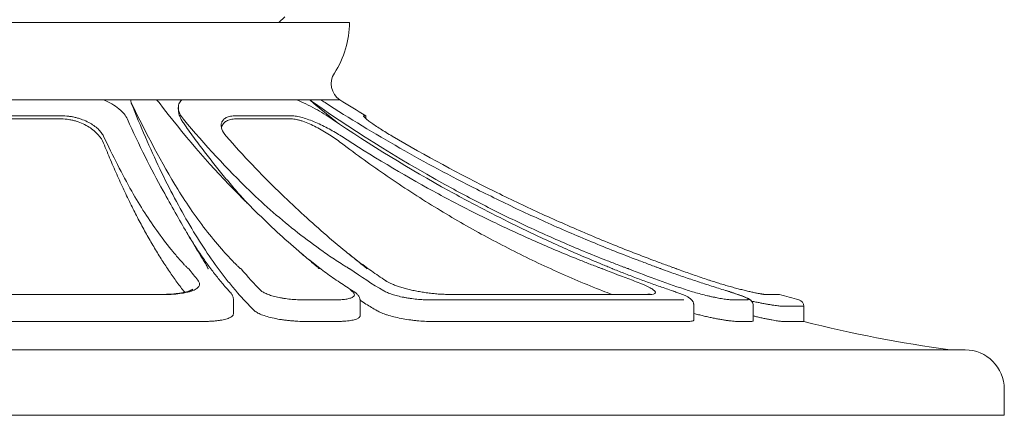
# Model space of a CAD drawing. Units: millimetres. Extents: x 53 to 353, y 66 to 750.
# Drawn here: x 202 to 353, y 419 to 479 of the extents above; entities that cross this region are included whole.
import ezdxf

# ---------------------------------------------------------------- set-up
doc = ezdxf.new("R2010")
doc.units = ezdxf.units.MM

msp = doc.modelspace()

# ---------------------------------------------------------------- linework, layer by layer
at = {"color": 7, "linetype": 'Continuous', "lineweight": 15}
for p, q in [((152.77, 478.73), (202.77, 478.73)), ((202.77, 478.73), (252.77, 478.73)), ((241.95, 478.73), (242.9, 479.56)), ((215.19, 466.9), (190.36, 466.9)), ((215.19, 466.9), (219.36, 466.9)), ((223.28, 466.9), (219.36, 466.9)), ((219.36, 466.84), (219.36, 466.83)), ((223.28, 466.9), (227.15, 466.9)), ((244.71, 466.9), (227.15, 466.9)), ((244.71, 466.9), (246.73, 466.9)), ((248.36, 466.9), (246.73, 466.9)), ((248.36, 466.9), (249.66, 466.9)), ((251.28, 466.9), (249.66, 466.9)), ((226.62, 465.74), (226.62, 465.5)), ((196.8, 464.47), (208.74, 464.47)), ((208.74, 463.99), (196.8, 463.99)), ((235.43, 464.47), (243.87, 464.47)), ((243.87, 463.99), (235.43, 463.99)), ((254.93, 464.47), (255.27, 464.47)), ((255.27, 464.04), (255.27, 464.47)), ((224.09, 437.2), (181.45, 437.2)), ((235.03, 434.25), (235.03, 436.4)), ((245.82, 436.35), (250.51, 436.35)), ((254.4, 433.97), (254.4, 436.17)), ((264.96, 436.35), (303.82, 436.35)), ((298.04, 437.2), (267.89, 437.2)), ((311.39, 436.35), (313.33, 436.35)), ((318.16, 437.2), (316.18, 437.2)), ((305.34, 433.28), (305.34, 435.58)), ((314.44, 433.16), (314.44, 435.47)), ((322.16, 435.39), (318.92, 435.39)), ((322.16, 433.06), (322.16, 435.39)), ((175.12, 433.06), (230.42, 433.06)), ((246.09, 433.06), (250.81, 433.06)), ((265.35, 433.06), (304.45, 433.06)), ((312.07, 433.06), (314.03, 433.06)), ((318.92, 433.06), (322.16, 433.06)), ((58.77, 428.73), (202.77, 428.73)), ((202.77, 428.73), (346.77, 428.73)), ((352.77, 418.73), (352.77, 422.73)), ((52.77, 418.73), (202.77, 418.73)), ((202.77, 418.73), (352.77, 418.73))]:
    msp.add_line(p, q, dxfattribs=at)
for centre, radius, start, end in [((238.11, 478.89), 14.67, 327.373, 359.3734), ((252.98, 469.37), 3, 147.373, 235.3916), ((391.22, 692.51), 265.49, 238.1895, 239.1976), ((318.16, 436.2), 1, 74.4319, 90), ((371.47, 627.53), 197.62, 254.4319, 255.3284), ((321.16, 435.39), 1, 0, 75.3284), ((371.47, 627.53), 200.62, 255.7727, 262.2716), ((346.77, 422.73), 6, 0, 90)]:
    msp.add_arc(centre, radius, start, end, dxfattribs=at)
for points, knots in [([(215.19, 466.9), (215.66, 466.72), (216.09, 466.51), (216.87, 466.05), (217.23, 465.81), (217.69, 465.42), (217.83, 465.29), (218.1, 465.03), (218.22, 464.89), (218.55, 464.49), (218.72, 464.22), (218.84, 463.95)], [0, 0, 0, 0, 0.25, 0.25, 0.5, 0.5, 0.625, 0.625, 0.75, 0.75, 1, 1, 1, 1]), ([(219.36, 466.83), (219.36, 466.77), (219.36, 466.63), (219.41, 466.49), (219.44, 466.4)], [0, 0, 0, 0, 0.422682, 1, 1, 1, 1]), ([(219.44, 466.4), (220.86, 462.83), (223.76, 456.15), (226.81, 450.4), (229.94, 445.11), (231.54, 442.7), (233.59, 439.98), (234, 439.46), (234.83, 438.43), (235.24, 437.94), (236.49, 436.5), (237.33, 435.6), (238.18, 434.77)], [0, 0, 0, 0, 0.25, 0.5, 0.5, 0.75, 0.75, 0.8125, 0.8125, 0.875, 0.875, 1, 1, 1, 1]), ([(227.4, 463.95), (227.18, 464.22), (227, 464.49), (226.81, 464.89), (226.75, 465.02), (226.67, 465.29), (226.65, 465.42), (226.61, 465.81), (226.63, 466.05), (226.76, 466.39), (226.81, 466.5), (226.96, 466.71), (227.05, 466.81), (227.15, 466.9)], [0, 0, 0, 0, 0.25, 0.25, 0.375, 0.375, 0.5, 0.5, 0.75, 0.75, 0.875, 0.875, 1, 1, 1, 1]), ([(244.71, 466.9), (245.17, 466.72), (245.63, 466.51), (246.57, 466.06), (247.05, 465.81), (247.97, 465.3), (248.43, 465.03), (249.31, 464.49), (249.73, 464.22), (250.13, 463.95)], [0, 0, 0, 0, 0.25, 0.25, 0.5, 0.5, 0.75, 0.75, 1, 1, 1, 1]), ([(247.27, 466.4), (248.35, 465.5), (249.58, 464.47), (250.84, 463.49), (251, 463.37)], [0, 0, 0, 0, 0.874877, 1, 1, 1, 1]), ([(226.63, 465.5), (226.63, 465.48), (226.62, 465.34), (226.65, 465.09), (226.72, 464.75), (226.85, 464.35), (227.06, 463.89), (227.29, 463.54), (227.4, 463.37)], [0, 0, 0, 0, 0.037205, 0.196513, 0.359139, 0.521768, 0.759683, 1, 1, 1, 1]), ([(208.74, 464.47), (209.12, 464.47), (209.5, 464.45), (210.07, 464.38), (210.26, 464.35), (210.63, 464.28), (210.81, 464.24), (211.16, 464.15), (211.34, 464.1), (211.68, 463.99), (211.85, 463.93), (212.34, 463.75), (212.65, 463.61), (213.22, 463.31), (213.48, 463.15), (213.96, 462.81), (214.17, 462.64), (214.56, 462.28), (214.72, 462.09), (215, 461.72), (215.12, 461.54), (215.2, 461.35)], [0, 0, 0, 0, 0.125, 0.125, 0.1875, 0.1875, 0.25, 0.25, 0.3125, 0.3125, 0.375, 0.375, 0.5, 0.5, 0.625, 0.625, 0.75, 0.75, 0.875, 0.875, 1, 1, 1, 1]), ([(215.2, 460.3), (215.03, 460.74), (214.76, 461.16), (214.2, 461.78), (213.99, 461.99), (213.52, 462.38), (213.27, 462.57), (212.71, 462.93), (212.4, 463.1), (211.75, 463.4), (211.41, 463.53), (210.86, 463.69), (210.68, 463.74), (210.3, 463.83), (210.11, 463.87), (209.53, 463.96), (209.13, 463.99), (208.74, 463.99)], [0, 0, 0, 0, 0.25, 0.25, 0.375, 0.375, 0.5, 0.5, 0.625, 0.625, 0.75, 0.75, 0.8125, 0.8125, 0.875, 0.875, 1, 1, 1, 1]), ([(227.4, 463.37), (227.93, 462.62), (228.99, 461.13), (230.61, 458.98), (232.24, 456.88), (233.9, 454.86), (235.53, 452.93), (236.62, 451.72), (237.15, 451.14)], [0, 0, 0, 0, 0.16859, 0.337228, 0.505882, 0.674519, 0.843109, 1, 1, 1, 1]), ([(233.95, 461.35), (233.62, 461.73), (233.39, 462.1), (233.24, 462.54), (233.21, 462.63), (233.18, 462.81), (233.17, 462.89), (233.16, 463.15), (233.19, 463.3), (233.3, 463.6), (233.38, 463.74), (233.62, 463.99), (233.77, 464.1), (234.14, 464.28), (234.36, 464.35), (234.86, 464.45), (235.13, 464.47), (235.43, 464.47)], [0, 0, 0, 0, 0.25, 0.25, 0.3125, 0.3125, 0.375, 0.375, 0.5, 0.5, 0.625, 0.625, 0.75, 0.75, 0.875, 0.875, 1, 1, 1, 1]), ([(235.43, 463.99), (235.29, 463.98), (234.99, 463.98), (234.6, 463.91), (234.26, 463.8), (233.96, 463.66), (233.71, 463.49), (233.5, 463.28), (233.34, 463.04), (233.25, 462.83), (233.22, 462.7), (233.22, 462.66)], [0, 0, 0, 0, 0.117165, 0.234774, 0.351991, 0.468628, 0.585621, 0.702344, 0.828869, 0.955706, 1, 1, 1, 1]), ([(243.87, 464.47), (244.11, 464.47), (244.38, 464.45), (244.95, 464.35), (245.26, 464.28), (245.9, 464.1), (246.23, 464), (246.92, 463.75), (247.26, 463.61), (247.95, 463.31), (248.3, 463.15), (248.99, 462.81), (249.32, 462.64), (249.98, 462.28), (250.31, 462.1), (250.94, 461.73), (251.24, 461.54), (251.53, 461.35)], [0, 0, 0, 0, 0.125, 0.125, 0.25, 0.25, 0.375, 0.375, 0.5, 0.5, 0.625, 0.625, 0.75, 0.75, 0.875, 0.875, 1, 1, 1, 1]), ([(251.53, 460.3), (250.96, 460.74), (250.35, 461.16), (249.38, 461.78), (249.04, 461.99), (248.36, 462.38), (248.02, 462.57), (247.34, 462.93), (246.98, 463.1), (246.3, 463.4), (245.96, 463.53), (245.47, 463.69), (245.31, 463.74), (244.99, 463.83), (244.84, 463.87), (244.4, 463.96), (244.12, 463.99), (243.87, 463.99)], [0, 0, 0, 0, 0.25, 0.25, 0.375, 0.375, 0.5, 0.5, 0.625, 0.625, 0.75, 0.75, 0.8125, 0.8125, 0.875, 0.875, 1, 1, 1, 1]), ([(259.29, 461.35), (258.66, 461.73), (258.06, 462.09), (257.22, 462.64), (256.95, 462.81), (256.46, 463.14), (256.24, 463.3), (255.83, 463.6), (255.64, 463.74), (255.33, 463.99), (255.2, 464.1), (255.05, 464.24), (255.01, 464.28), (254.95, 464.35), (254.92, 464.38), (254.88, 464.45), (254.89, 464.47), (254.93, 464.47)], [0, 0, 0, 0, 0.25, 0.25, 0.375, 0.375, 0.5, 0.5, 0.625, 0.625, 0.75, 0.75, 0.8125, 0.8125, 0.875, 0.875, 1, 1, 1, 1]), ([(227.6, 437.51), (227.54, 437.59), (227.09, 438.14), (226.26, 439.26), (225.12, 440.9), (223.98, 442.63), (222.86, 444.47), (221.75, 446.4), (220.65, 448.42), (219.55, 450.57), (218.45, 452.83), (217.35, 455.22), (216.27, 457.7), (215.56, 459.43), (215.2, 460.3)], [0, 0, 0, 0, 0.013576, 0.102145, 0.190713, 0.279259, 0.367804, 0.456372, 0.54494, 0.633485, 0.725101, 0.816743, 0.908384, 1, 1, 1, 1]), ([(292.84, 437.2), (292.36, 437.38), (290.62, 438.03), (287.64, 439.26), (283.9, 440.9), (280.2, 442.63), (276.53, 444.47), (272.89, 446.4), (269.3, 448.42), (265.71, 450.57), (262.12, 452.83), (258.53, 455.22), (255, 457.7), (252.69, 459.43), (251.53, 460.3)], [0, 0, 0, 0, 0.0324547, 0.1193281, 0.2062015, 0.2930522, 0.3799027, 0.4667759, 0.5536491, 0.6404997, 0.7303622, 0.8202498, 0.9101375, 1, 1, 1, 1]), ([(219.51, 452.95), (220.14, 451.82), (220.8, 450.72), (222.17, 448.6), (222.87, 447.58), (224.31, 445.6), (225.05, 444.64), (226.17, 443.27), (226.55, 442.82), (227.14, 442.16), (227.34, 441.94), (227.64, 441.62), (227.74, 441.51), (227.91, 441.35), (227.96, 441.3), (228.05, 441.22), (228.08, 441.2), (228.13, 441.16), (228.14, 441.14), (228.17, 441.12), (228.18, 441.12), (228.2, 441.11), (228.21, 441.1), (228.23, 441.09)], [0, 0, 0, 0, 0.25, 0.25, 0.5, 0.5, 0.75, 0.75, 0.875, 0.875, 0.9375, 0.9375, 0.96875, 0.96875, 0.984375, 0.984375, 0.992187, 0.992187, 0.996094, 0.996094, 0.998047, 0.998047, 1, 1, 1, 1]), ([(231.16, 441.09), (231.17, 441.1), (231.17, 441.11), (231.17, 441.12), (231.17, 441.13), (231.17, 441.14), (231.16, 441.16), (231.15, 441.2), (231.14, 441.22), (231.1, 441.3), (231.08, 441.36), (230.99, 441.52), (230.93, 441.62), (230.74, 441.95), (230.6, 442.17), (230.2, 442.83), (229.92, 443.28), (229.07, 444.66), (228.5, 445.62), (227.34, 447.61), (226.75, 448.64), (225.55, 450.77), (224.94, 451.88), (224.3, 453.01)], [0, 0, 0, 0, 0.001953, 0.001953, 0.003906, 0.003906, 0.007813, 0.007813, 0.015625, 0.015625, 0.03125, 0.03125, 0.0625, 0.0625, 0.125, 0.125, 0.25, 0.25, 0.5, 0.5, 0.75, 0.75, 1, 1, 1, 1]), ([(226.54, 453.25), (227.25, 452.09), (227.99, 450.96), (229.51, 448.78), (230.29, 447.73), (231.89, 445.71), (232.7, 444.73), (233.95, 443.32), (234.37, 442.86), (235.02, 442.19), (235.23, 441.96), (235.57, 441.63), (235.68, 441.52), (235.86, 441.36), (235.92, 441.31), (236.01, 441.23), (236.05, 441.2), (236.1, 441.16), (236.12, 441.15), (236.15, 441.13), (236.16, 441.12), (236.18, 441.11), (236.19, 441.1), (236.21, 441.09)], [0, 0, 0, 0, 0.25, 0.25, 0.5, 0.5, 0.75, 0.75, 0.875, 0.875, 0.9375, 0.9375, 0.96875, 0.96875, 0.984375, 0.984375, 0.992188, 0.992188, 0.996094, 0.996094, 0.998047, 0.998047, 1, 1, 1, 1]), ([(248.13, 441.09), (248.14, 441.1), (248.14, 441.11), (248.13, 441.12), (248.12, 441.13), (248.11, 441.15), (248.1, 441.16), (248.06, 441.2), (248.03, 441.23), (247.94, 441.31), (247.88, 441.36), (247.69, 441.53), (247.56, 441.63), (247.17, 441.97), (246.91, 442.19), (246.1, 442.86), (245.56, 443.32), (243.93, 444.73), (242.83, 445.71), (240.63, 447.73), (239.53, 448.79), (237.31, 450.96), (236.2, 452.09), (235.06, 453.25)], [0, 0, 0, 0, 0.001953, 0.001953, 0.003906, 0.003906, 0.007813, 0.007813, 0.015625, 0.015625, 0.03125, 0.03125, 0.0625, 0.0625, 0.125, 0.125, 0.25, 0.25, 0.5, 0.5, 0.75, 0.75, 1, 1, 1, 1]), ([(237.52, 453.01), (238.69, 451.88), (239.9, 450.77), (242.36, 448.64), (243.61, 447.61), (246.15, 445.62), (247.44, 444.66), (249.4, 443.28), (250.05, 442.83), (251.05, 442.17), (251.39, 441.95), (251.9, 441.62), (252.07, 441.52), (252.34, 441.36), (252.43, 441.3), (252.57, 441.22), (252.61, 441.2), (252.69, 441.16), (252.71, 441.14), (252.75, 441.13), (252.77, 441.12), (252.79, 441.11), (252.81, 441.1), (252.83, 441.09)], [0, 0, 0, 0, 0.25, 0.25, 0.5, 0.5, 0.75, 0.75, 0.875, 0.875, 0.9375, 0.9375, 0.96875, 0.96875, 0.984375, 0.984375, 0.992187, 0.992187, 0.996094, 0.996094, 0.998047, 0.998047, 1, 1, 1, 1]), ([(255.46, 441.09), (255.46, 441.1), (255.46, 441.11), (255.45, 441.12), (255.44, 441.12), (255.43, 441.14), (255.41, 441.16), (255.37, 441.2), (255.34, 441.22), (255.25, 441.3), (255.19, 441.35), (254.99, 441.51), (254.86, 441.62), (254.45, 441.94), (254.18, 442.16), (253.34, 442.82), (252.78, 443.27), (251.09, 444.64), (249.95, 445.6), (247.68, 447.58), (246.54, 448.6), (244.24, 450.72), (243.09, 451.82), (241.91, 452.95)], [0, 0, 0, 0, 0.001953, 0.001953, 0.003906, 0.003906, 0.007812, 0.007812, 0.015625, 0.015625, 0.03125, 0.03125, 0.0625, 0.0625, 0.125, 0.125, 0.25, 0.25, 0.5, 0.5, 0.75, 0.75, 1, 1, 1, 1]), ([(265.58, 452.95), (267.65, 451.82), (269.74, 450.72), (273.97, 448.6), (276.11, 447.58), (280.41, 445.6), (282.59, 444.64), (285.88, 443.27), (286.98, 442.82), (288.64, 442.16), (289.19, 441.94), (290.03, 441.62), (290.31, 441.51), (290.74, 441.35), (290.88, 441.3), (291.09, 441.22), (291.16, 441.2), (291.27, 441.16), (291.31, 441.14), (291.37, 441.12), (291.39, 441.12), (291.42, 441.11), (291.44, 441.1), (291.46, 441.09)], [0, 0, 0, 0, 0.25, 0.25, 0.5, 0.5, 0.75, 0.75, 0.875, 0.875, 0.9375, 0.9375, 0.96875, 0.96875, 0.984375, 0.984375, 0.992188, 0.992188, 0.996094, 0.996094, 0.998047, 0.998047, 1, 1, 1, 1]), ([(292.97, 441.09), (292.97, 441.1), (292.95, 441.11), (292.93, 441.12), (292.91, 441.13), (292.87, 441.14), (292.84, 441.16), (292.75, 441.2), (292.68, 441.22), (292.5, 441.3), (292.37, 441.36), (291.98, 441.52), (291.72, 441.62), (290.94, 441.95), (290.41, 442.17), (288.84, 442.83), (287.78, 443.28), (284.63, 444.66), (282.53, 445.62), (278.35, 447.61), (276.27, 448.64), (272.12, 450.77), (270.04, 451.88), (267.97, 453.01)], [0, 0, 0, 0, 0.001953, 0.001953, 0.003906, 0.003906, 0.007812, 0.007812, 0.015625, 0.015625, 0.03125, 0.03125, 0.0625, 0.0625, 0.125, 0.125, 0.25, 0.25, 0.5, 0.5, 0.75, 0.75, 1, 1, 1, 1]), ([(268.68, 453.25), (270.81, 452.09), (272.98, 450.96), (277.35, 448.78), (279.56, 447.73), (284.01, 445.71), (286.26, 444.73), (289.65, 443.32), (290.79, 442.86), (292.51, 442.19), (293.08, 441.96), (293.95, 441.63), (294.24, 441.52), (294.67, 441.36), (294.82, 441.31), (295.04, 441.23), (295.12, 441.2), (295.23, 441.16), (295.27, 441.15), (295.32, 441.13), (295.34, 441.12), (295.38, 441.11), (295.4, 441.1), (295.42, 441.09)], [0, 0, 0, 0, 0.25, 0.25, 0.5, 0.5, 0.75, 0.75, 0.875, 0.875, 0.9375, 0.9375, 0.96875, 0.96875, 0.984375, 0.984375, 0.992188, 0.992188, 0.996094, 0.996094, 0.998047, 0.998047, 1, 1, 1, 1]), ([(300.36, 441.09), (300.35, 441.1), (300.34, 441.11), (300.3, 441.12), (300.29, 441.13), (300.23, 441.15), (300.2, 441.16), (300.09, 441.2), (300.02, 441.23), (299.8, 441.31), (299.65, 441.36), (299.21, 441.53), (298.92, 441.63), (298.03, 441.97), (297.43, 442.19), (295.65, 442.86), (294.46, 443.32), (290.9, 444.73), (288.54, 445.71), (283.84, 447.73), (281.5, 448.79), (276.84, 450.96), (274.52, 452.09), (272.21, 453.25)], [0, 0, 0, 0, 0.001953, 0.001953, 0.003906, 0.003906, 0.007813, 0.007813, 0.015625, 0.015625, 0.03125, 0.03125, 0.0625, 0.0625, 0.125, 0.125, 0.25, 0.25, 0.5, 0.5, 0.75, 0.75, 1, 1, 1, 1]), ([(302.74, 441.09), (302.73, 441.1), (302.71, 441.11), (302.68, 441.12), (302.66, 441.12), (302.61, 441.14), (302.58, 441.16), (302.47, 441.2), (302.4, 441.22), (302.18, 441.3), (302.04, 441.35), (301.6, 441.51), (301.3, 441.62), (300.42, 441.94), (299.84, 442.16), (298.07, 442.82), (296.89, 443.27), (293.37, 444.64), (291.03, 445.6), (286.38, 447.58), (284.06, 448.6), (279.45, 450.72), (277.15, 451.82), (274.86, 452.95)], [0, 0, 0, 0, 0.001953, 0.001953, 0.003906, 0.003906, 0.007812, 0.007812, 0.015625, 0.015625, 0.03125, 0.03125, 0.0625, 0.0625, 0.125, 0.125, 0.25, 0.25, 0.5, 0.5, 0.75, 0.75, 1, 1, 1, 1]), ([(234.59, 437.46), (234.4, 437.67), (234.02, 438.09), (233.45, 438.76), (232.87, 439.45), (232.3, 440.17), (231.73, 440.91), (231.16, 441.67), (230.6, 442.46), (230.04, 443.28), (229.48, 444.11), (228.93, 444.98), (228.39, 445.83), (228.04, 446.41), (227.88, 446.69)], [0, 0, 0, 0, 0.083101, 0.167912, 0.252511, 0.336923, 0.421169, 0.505272, 0.589252, 0.67313, 0.756926, 0.840659, 0.924348, 1, 1, 1, 1]), ([(253.34, 437.69), (253.34, 437.69), (252.99, 437.9), (252.3, 438.35), (251.27, 439.03), (250.24, 439.73), (249.23, 440.46), (248.21, 441.22), (247.2, 442), (246.24, 442.76), (245.62, 443.28), (245.33, 443.53)], [0, 0, 0, 0, 0.000508, 0.128172, 0.255736, 0.382987, 0.509954, 0.636664, 0.763145, 0.889426, 1, 1, 1, 1]), ([(258.39, 439.24), (258.35, 439.27), (257.95, 439.52), (257.19, 440.03), (256.12, 440.77), (255.05, 441.54), (253.99, 442.33), (253.16, 442.97), (252.69, 443.34), (252.57, 443.44)], [0, 0, 0, 0, 0.020009, 0.204092, 0.388021, 0.571526, 0.754645, 0.937418, 1, 1, 1, 1]), ([(228.23, 441.09), (228.23, 441.09), (228.24, 441.09), (228.24, 441.09), (228.24, 441.09), (228.24, 441.09), (228.24, 441.09)], [0, 0, 0, 0, 0.00000930532, 0.00000930532, 0.00000930532, 0.00001564065, 0.00001564065, 0.00001564065, 0.00001564065]), ([(231.16, 441.09), (231.16, 441.09), (231.15, 441.09), (231.15, 441.09), (231.15, 441.09), (231.15, 441.09), (231.15, 441.09)], [0, 0, 0, 0, 0.0000092221, 0.0000092221, 0.0000092221, 0.00001555697, 0.00001555697, 0.00001555697, 0.00001555697]), ([(236.21, 441.09), (236.21, 441.09), (236.21, 441.09), (236.22, 441.09), (236.22, 441.09), (236.22, 441.09), (236.22, 441.09)], [0, 0, 0, 0, 0.00000891604, 0.00000891604, 0.00000891604, 0.00001525234, 0.00001525234, 0.00001525234, 0.00001525234]), ([(248.13, 441.09), (248.13, 441.09), (248.13, 441.09), (248.13, 441.09), (248.13, 441.09), (248.13, 441.09), (248.13, 441.09)], [0, 0, 0, 0, 0.00000891604, 0.00000891604, 0.00000891604, 0.00001525234, 0.00001525234, 0.00001525234, 0.00001525234]), ([(252.83, 441.09), (252.83, 441.09), (252.83, 441.09), (252.84, 441.09), (252.84, 441.09), (252.84, 441.09), (252.84, 441.09)], [0, 0, 0, 0, 0.0000092221, 0.0000092221, 0.0000092221, 0.00001555697, 0.00001555697, 0.00001555697, 0.00001555697]), ([(255.46, 441.09), (255.46, 441.09), (255.46, 441.09), (255.45, 441.09), (255.45, 441.09), (255.45, 441.09), (255.45, 441.09)], [0, 0, 0, 0, 0.00000930532, 0.00000930532, 0.00000930532, 0.00001564065, 0.00001564065, 0.00001564065, 0.00001564065]), ([(291.46, 441.09), (291.47, 441.09), (291.47, 441.09), (291.47, 441.09), (291.47, 441.09), (291.48, 441.09), (291.48, 441.09)], [0, 0, 0, 0, 0.00000930532, 0.00000930532, 0.00000930532, 0.00001564065, 0.00001564065, 0.00001564065, 0.00001564065]), ([(302.12, 437.73), (301.48, 437.95), (300.19, 438.39), (298.26, 439.07), (296.35, 439.78), (294.47, 440.5), (293.24, 441), (292.64, 441.24)], [0, 0, 0, 0, 0.202263, 0.404786, 0.606858, 0.808521, 1, 1, 1, 1]), ([(292.97, 441.09), (292.97, 441.09), (292.97, 441.09), (292.98, 441.09), (292.98, 441.09), (292.98, 441.09), (292.98, 441.09)], [0, 0, 0, 0, 0.0000092221, 0.0000092221, 0.0000092221, 0.00001555697, 0.00001555697, 0.00001555697, 0.00001555697]), ([(295.42, 441.09), (295.43, 441.09), (295.43, 441.09), (295.43, 441.09), (295.43, 441.09), (295.44, 441.09), (295.44, 441.09)], [0, 0, 0, 0, 0.00000891604, 0.00000891604, 0.00000891604, 0.00001525234, 0.00001525234, 0.00001525234, 0.00001525234]), ([(310.19, 437.8), (310.19, 437.8), (309.48, 438.01), (308.06, 438.46), (305.94, 439.15), (303.83, 439.86), (301.93, 440.52), (300.73, 440.96), (300.23, 441.15)], [0, 0, 0, 0, 0.000404, 0.212974, 0.42517, 0.636916, 0.848255, 1, 1, 1, 1]), ([(300.36, 441.09), (300.36, 441.09), (300.36, 441.09), (300.37, 441.09), (300.37, 441.09), (300.37, 441.09), (300.37, 441.09)], [0, 0, 0, 0, 0.00000891604, 0.00000891604, 0.00000891604, 0.00001525234, 0.00001525234, 0.00001525234, 0.00001525234]), ([(301.95, 441.09), (301.95, 441.09), (301.95, 441.09), (301.96, 441.09), (301.96, 441.09), (301.96, 441.09), (301.96, 441.09)], [0, 0, 0, 0, 0.0000092221, 0.0000092221, 0.0000092221, 0.00001555697, 0.00001555697, 0.00001555697, 0.00001555697]), ([(307.75, 439.35), (307.67, 439.38), (306.88, 439.64), (305.39, 440.15), (303.7, 440.74), (302.72, 441.11), (302.44, 441.21)], [0, 0, 0, 0, 0.042967, 0.4423097, 0.8409632, 1, 1, 1, 1]), ([(302.74, 441.09), (302.74, 441.09), (302.74, 441.09), (302.75, 441.09), (302.75, 441.09), (302.75, 441.09), (302.75, 441.09)], [0, 0, 0, 0, 0.00000930532, 0.00000930532, 0.00000930532, 0.00001564065, 0.00001564065, 0.00001564065, 0.00001564065]), ([(229.62, 439.35), (229.75, 439.2), (229.83, 439.05), (229.87, 438.84), (229.88, 438.77), (229.86, 438.63), (229.84, 438.56), (229.74, 438.36), (229.63, 438.23), (229.38, 438.05), (229.29, 437.99), (229.08, 437.88), (228.85, 437.78), (228.58, 437.69), (228.28, 437.6), (228.13, 437.56), (227.62, 437.44), (227.25, 437.37), (226.45, 437.27), (226.01, 437.23), (225.1, 437.17), (224.63, 437.16), (224.14, 437.16)], [0, 0, 0, 0, 0.125, 0.125, 0.1875, 0.1875, 0.25, 0.25, 0.375, 0.375, 0.4375, 0.4375, 0.5, 0.5625, 0.5625, 0.625, 0.625, 0.75, 0.75, 0.875, 0.875, 1, 1, 1, 1]), ([(267.88, 437.2), (267.78, 437.2), (267.57, 437.2), (267.24, 437.21), (266.87, 437.22), (266.5, 437.24), (266.11, 437.27), (265.72, 437.31), (265.32, 437.35), (264.91, 437.4), (264.5, 437.45), (264.09, 437.51), (263.67, 437.58), (263.26, 437.65), (262.85, 437.73), (262.45, 437.81), (262.06, 437.9), (261.67, 437.99), (261.3, 438.09), (260.94, 438.19), (260.58, 438.3), (260.24, 438.4), (259.92, 438.52), (259.62, 438.63), (259.35, 438.74), (259.09, 438.86), (258.86, 438.97), (258.66, 439.08), (258.5, 439.17), (258.42, 439.22), (258.39, 439.24)], [0, 0, 0, 0, 0.032061, 0.067833, 0.103798, 0.139911, 0.176104, 0.212179, 0.248296, 0.284648, 0.321212, 0.357958, 0.394842, 0.431813, 0.46881, 0.505757, 0.542568, 0.579116, 0.616053, 0.653301, 0.690749, 0.728262, 0.765629, 0.802677, 0.83922, 0.875088, 0.91075, 0.946788, 0.982425, 1, 1, 1, 1]), ([(295.97, 439.35), (296.39, 439.2), (296.77, 439.05), (297.3, 438.84), (297.47, 438.77), (297.79, 438.63), (297.94, 438.56), (298.37, 438.36), (298.62, 438.23), (298.92, 438.05), (299.02, 437.99), (299.18, 437.88), (299.31, 437.78), (299.4, 437.69), (299.46, 437.6), (299.48, 437.56), (299.5, 437.44), (299.46, 437.37), (299.29, 437.27), (299.15, 437.23), (298.77, 437.17), (298.54, 437.16), (298.26, 437.16)], [0, 0, 0, 0, 0.125, 0.125, 0.1875, 0.1875, 0.25, 0.25, 0.375, 0.375, 0.4375, 0.4375, 0.5, 0.5625, 0.5625, 0.625, 0.625, 0.75, 0.75, 0.875, 0.875, 1, 1, 1, 1]), ([(316.18, 437.2), (316.18, 437.2), (316.17, 437.2), (316.14, 437.2), (316.09, 437.2), (316.01, 437.21), (315.9, 437.23), (315.76, 437.25), (315.59, 437.28), (315.39, 437.31), (315.17, 437.35), (314.93, 437.4), (314.66, 437.46), (314.38, 437.52), (314.07, 437.59), (313.74, 437.66), (313.4, 437.74), (313.04, 437.83), (312.68, 437.92), (312.3, 438.01), (311.91, 438.12), (311.5, 438.22), (311.09, 438.34), (310.67, 438.45), (310.25, 438.58), (309.82, 438.7), (309.4, 438.83), (308.98, 438.96), (308.56, 439.09), (308.15, 439.22), (307.88, 439.31), (307.75, 439.35)], [0, 0, 0, 0, 0.015765, 0.0375878, 0.0625696, 0.0904691, 0.1207924, 0.1529568, 0.1863063, 0.2207728, 0.2556822, 0.2911674, 0.3271002, 0.3633838, 0.3999363, 0.4366854, 0.473564, 0.5105096, 0.54744, 0.5841192, 0.6212924, 0.6588812, 0.6967973, 0.7349352, 0.7731786, 0.8113796, 0.8493957, 0.8871338, 0.9249693, 0.9633349, 1, 1, 1, 1]), ([(228.85, 438), (228.85, 438), (228.85, 438), (228.83, 437.98), (228.78, 437.94), (228.71, 437.9), (228.62, 437.85), (228.5, 437.79), (228.35, 437.73), (228.18, 437.67), (227.98, 437.61), (227.76, 437.55), (227.51, 437.49), (227.24, 437.44), (226.94, 437.39), (226.63, 437.34), (226.3, 437.31), (225.95, 437.27), (225.59, 437.24), (225.22, 437.22), (224.84, 437.21), (224.46, 437.2), (224.21, 437.2), (224.09, 437.2)], [0, 0, 0, 0, 0.029705, 0.073902, 0.117862, 0.162082, 0.206909, 0.25243, 0.298676, 0.344356, 0.391464, 0.440014, 0.489739, 0.540362, 0.591615, 0.643243, 0.695021, 0.746709, 0.798175, 0.849252, 0.901173, 0.953388, 1, 1, 1, 1]), ([(239.22, 437.8), (239.32, 437.7), (239.45, 437.61), (239.77, 437.42), (239.96, 437.33), (240.4, 437.15), (240.65, 437.07), (241.05, 436.95), (241.19, 436.91), (241.48, 436.84), (241.78, 436.77), (242.09, 436.71), (242.41, 436.65), (242.58, 436.62), (243.08, 436.54), (243.42, 436.5), (244.12, 436.43), (244.47, 436.4), (245.15, 436.36), (245.49, 436.35), (245.82, 436.35)], [0, 0, 0, 0, 0.125, 0.125, 0.25, 0.25, 0.375, 0.375, 0.4375, 0.4375, 0.5, 0.5625, 0.5625, 0.625, 0.625, 0.75, 0.75, 0.875, 0.875, 1, 1, 1, 1]), ([(250.51, 436.35), (250.83, 436.35), (251.14, 436.36), (251.56, 436.39), (251.7, 436.4), (251.96, 436.43), (252.21, 436.46), (252.43, 436.5), (252.63, 436.54), (252.73, 436.57), (253, 436.65), (253.14, 436.7), (253.36, 436.84), (253.44, 436.91), (253.52, 437.07), (253.53, 437.15), (253.49, 437.28), (253.46, 437.33), (253.4, 437.42), (253.36, 437.47), (253.22, 437.61), (253.1, 437.7), (252.94, 437.8)], [0, 0, 0, 0, 0.125, 0.125, 0.1875, 0.1875, 0.25, 0.3125, 0.3125, 0.375, 0.375, 0.5, 0.5, 0.625, 0.625, 0.75, 0.75, 0.8125, 0.8125, 0.875, 0.875, 1, 1, 1, 1]), ([(254.39, 436.17), (254.39, 436.22), (254.39, 436.33), (254.36, 436.49), (254.31, 436.66), (254.23, 436.83), (254.14, 436.98), (254.02, 437.13), (253.89, 437.28), (253.72, 437.42), (253.54, 437.56), (253.4, 437.65), (253.34, 437.69)], [0, 0, 0, 0, 0.0667999, 0.150789, 0.2358813, 0.3235905, 0.4157754, 0.5147914, 0.6232749, 0.7431615, 0.8821747, 1, 1, 1, 1]), ([(257.99, 437.75), (258.15, 437.65), (258.34, 437.56), (258.77, 437.37), (259.01, 437.28), (259.53, 437.12), (259.81, 437.04), (260.41, 436.88), (260.73, 436.81), (261.21, 436.72), (261.37, 436.69), (261.71, 436.63), (261.88, 436.61), (262.38, 436.53), (262.72, 436.49), (263.39, 436.42), (263.72, 436.4), (264.36, 436.36), (264.66, 436.35), (264.96, 436.35)], [0, 0, 0, 0, 0.125, 0.125, 0.25, 0.25, 0.375, 0.375, 0.5, 0.5, 0.5625, 0.5625, 0.625, 0.625, 0.75, 0.75, 0.875, 0.875, 1, 1, 1, 1]), ([(305.34, 435.58), (305.34, 435.59), (305.34, 435.66), (305.32, 435.78), (305.29, 435.92), (305.23, 436.06), (305.17, 436.18), (305.09, 436.29), (305, 436.39), (304.9, 436.48), (304.78, 436.58), (304.63, 436.69), (304.45, 436.8), (304.24, 436.91), (304.01, 437.02), (303.76, 437.13), (303.5, 437.24), (303.22, 437.34), (302.93, 437.45), (302.63, 437.56), (302.36, 437.66), (302.19, 437.71), (302.12, 437.73)], [0, 0, 0, 0, 0.008284, 0.03951, 0.070327, 0.101132, 0.132434, 0.164979, 0.199902, 0.238926, 0.284751, 0.341974, 0.417434, 0.490712, 0.559266, 0.631444, 0.700589, 0.767731, 0.833309, 0.898336, 0.963429, 1, 1, 1, 1]), ([(304.49, 437.8), (304.78, 437.7), (305.09, 437.61), (305.74, 437.42), (306.07, 437.33), (306.74, 437.15), (307.08, 437.07), (307.59, 436.95), (307.76, 436.91), (308.09, 436.84), (308.42, 436.77), (308.74, 436.71), (309.05, 436.65), (309.2, 436.62), (309.65, 436.54), (309.93, 436.5), (310.44, 436.43), (310.67, 436.4), (311.08, 436.36), (311.25, 436.35), (311.39, 436.35)], [0, 0, 0, 0, 0.125, 0.125, 0.25, 0.25, 0.375, 0.375, 0.4375, 0.4375, 0.5, 0.5625, 0.5625, 0.625, 0.625, 0.75, 0.75, 0.875, 0.875, 1, 1, 1, 1]), ([(313.33, 436.35), (313.46, 436.35), (313.55, 436.36), (313.64, 436.39), (313.66, 436.4), (313.68, 436.43), (313.68, 436.44), (313.66, 436.48), (313.65, 436.5), (313.6, 436.54), (313.56, 436.57), (313.43, 436.65), (313.31, 436.7), (313.01, 436.84), (312.83, 436.91), (312.41, 437.07), (312.18, 437.15), (311.79, 437.28), (311.66, 437.33), (311.38, 437.42), (311.24, 437.47), (310.8, 437.61), (310.49, 437.7), (310.17, 437.8)], [0, 0, 0, 0, 0.125, 0.125, 0.1875, 0.1875, 0.25, 0.25, 0.3125, 0.3125, 0.375, 0.375, 0.5, 0.5, 0.625, 0.625, 0.75, 0.75, 0.8125, 0.8125, 0.875, 0.875, 1, 1, 1, 1]), ([(314.44, 435.47), (314.44, 435.48), (314.44, 435.54), (314.43, 435.64), (314.39, 435.79), (314.34, 435.92), (314.28, 436.03), (314.21, 436.13), (314.13, 436.22), (314.05, 436.3), (313.97, 436.37), (313.87, 436.44), (313.75, 436.51), (313.59, 436.6), (313.41, 436.68), (313.2, 436.77), (312.98, 436.86), (312.73, 436.96), (312.47, 437.05), (312.2, 437.15), (311.9, 437.25), (311.6, 437.35), (311.29, 437.46), (310.96, 437.56), (310.62, 437.67), (310.36, 437.75), (310.22, 437.79), (310.19, 437.8)], [0, 0, 0, 0, 0.002391, 0.025979, 0.048918, 0.071396, 0.093614, 0.115903, 0.138796, 0.163202, 0.190515, 0.222897, 0.264212, 0.323015, 0.383467, 0.439433, 0.498504, 0.555289, 0.610978, 0.666077, 0.720719, 0.774882, 0.828471, 0.881385, 0.934776, 0.988369, 1, 1, 1, 1]), ([(235.03, 436.41), (235.03, 436.44), (235.03, 436.55), (235, 436.71), (234.95, 436.88), (234.88, 437.05), (234.79, 437.21), (234.69, 437.35), (234.62, 437.43), (234.59, 437.46)], [0, 0, 0, 0, 0.09, 0.239514, 0.385289, 0.539574, 0.700523, 0.872009, 1, 1, 1, 1]), ([(254.39, 436.3), (254.69, 436.1), (255.55, 435.55), (256.42, 435.04), (256.98, 434.7)], [0, 0, 0, 0, 0.345388, 1, 1, 1, 1]), ([(298.7, 437.25), (298.69, 437.25), (298.69, 437.25), (298.66, 437.24), (298.6, 437.23), (298.51, 437.22), (298.4, 437.21), (298.25, 437.2), (298.13, 437.2), (298.05, 437.2), (298.04, 437.2)], [0, 0, 0, 0, 0.100399, 0.221421, 0.348965, 0.489139, 0.638857, 0.797079, 0.962446, 1, 1, 1, 1]), ([(318.92, 435.39), (318.86, 435.39), (318.75, 435.39), (318.49, 435.41), (318.17, 435.45), (317.79, 435.5), (317.35, 435.57), (316.86, 435.65), (316.33, 435.74), (315.76, 435.85), (315.16, 435.96), (314.63, 436.07), (314.29, 436.14), (314.18, 436.17)], [0, 0, 0, 0, 0.094384, 0.189068, 0.283454, 0.377606, 0.47205, 0.566208, 0.661173, 0.756429, 0.851404, 0.948767, 1, 1, 1, 1]), ([(238.18, 434.77), (238.29, 434.65), (238.45, 434.54), (238.74, 434.37), (238.84, 434.31), (239.07, 434.2), (239.2, 434.15), (239.59, 434), (239.88, 433.9), (240.52, 433.71), (240.87, 433.63), (241.61, 433.47), (241.99, 433.4), (242.6, 433.31), (242.8, 433.28), (243.21, 433.23), (243.42, 433.21), (243.83, 433.17), (244.04, 433.15), (244.46, 433.12), (244.67, 433.11), (245.29, 433.07), (245.69, 433.06), (246.09, 433.06)], [0, 0, 0, 0, 0.125, 0.125, 0.1875, 0.1875, 0.25, 0.25, 0.375, 0.375, 0.5, 0.5, 0.625, 0.625, 0.6875, 0.6875, 0.75, 0.75, 0.8125, 0.8125, 0.875, 0.875, 1, 1, 1, 1]), ([(256.98, 434.7), (257.18, 434.59), (257.41, 434.48), (257.79, 434.31), (257.93, 434.26), (258.21, 434.16), (258.36, 434.11), (258.84, 433.96), (259.17, 433.86), (259.88, 433.69), (260.26, 433.6), (261.04, 433.45), (261.43, 433.39), (262.04, 433.3), (262.25, 433.27), (262.65, 433.23), (262.85, 433.2), (263.46, 433.14), (263.85, 433.11), (264.63, 433.07), (265, 433.06), (265.35, 433.06)], [0, 0, 0, 0, 0.125, 0.125, 0.1875, 0.1875, 0.25, 0.25, 0.375, 0.375, 0.5, 0.5, 0.625, 0.625, 0.6875, 0.6875, 0.75, 0.75, 0.875, 0.875, 1, 1, 1, 1]), ([(230.42, 433.06), (230.63, 433.07), (231.06, 433.07), (231.67, 433.1), (232.24, 433.14), (232.78, 433.2), (233.27, 433.28), (233.71, 433.37), (234.09, 433.48), (234.42, 433.6), (234.68, 433.73), (234.87, 433.88), (234.99, 434.05), (235.04, 434.17), (235.03, 434.24), (235.03, 434.25)], [0, 0, 0, 0, 0.081067, 0.162396, 0.243466, 0.3245, 0.405791, 0.486833, 0.568743, 0.650906, 0.732827, 0.816922, 0.901276, 0.985383, 1, 1, 1, 1]), ([(250.81, 433.06), (251.01, 433.07), (251.41, 433.07), (251.96, 433.1), (252.47, 433.14), (252.93, 433.2), (253.33, 433.28), (253.68, 433.37), (253.96, 433.48), (254.18, 433.6), (254.32, 433.73), (254.39, 433.86), (254.39, 433.94), (254.39, 433.97)], [0, 0, 0, 0, 0.093971, 0.188247, 0.282222, 0.376157, 0.470389, 0.564333, 0.659283, 0.754525, 0.849488, 0.946971, 1, 1, 1, 1]), ([(304.45, 433.06), (304.56, 433.07), (304.78, 433.07), (305.02, 433.1), (305.21, 433.14), (305.31, 433.2), (305.35, 433.25), (305.34, 433.28), (305.34, 433.28)], [0, 0, 0, 0, 0.1986505, 0.3979419, 0.5966001, 0.7951726, 0.9943753, 1, 1, 1, 1]), ([(305.34, 434.3), (305.47, 434.26), (305.83, 434.16), (306.43, 434.01), (307.13, 433.84), (307.83, 433.68), (308.5, 433.55), (309.15, 433.42), (309.76, 433.32), (310.32, 433.23), (310.83, 433.16), (311.3, 433.11), (311.73, 433.07), (311.96, 433.07), (312.07, 433.06)], [0, 0, 0, 0, 0.050245, 0.137029, 0.224095, 0.310865, 0.395818, 0.481054, 0.565993, 0.648171, 0.730622, 0.812792, 0.906397, 1, 1, 1, 1]), ([(314.03, 433.06), (314.1, 433.07), (314.25, 433.07), (314.38, 433.1), (314.44, 433.13), (314.43, 433.16), (314.43, 433.16)], [0, 0, 0, 0, 0.2956019, 0.592159, 0.887774, 1, 1, 1, 1]), ([(314.44, 433.9), (314.6, 433.87), (314.98, 433.77), (315.57, 433.64), (316.19, 433.5), (316.76, 433.39), (317.28, 433.29), (317.74, 433.21), (318.14, 433.14), (318.47, 433.1), (318.74, 433.07), (318.86, 433.07), (318.92, 433.06)], [0, 0, 0, 0, 0.075059, 0.182028, 0.28666, 0.39164, 0.496254, 0.597488, 0.699057, 0.800281, 0.900141, 1, 1, 1, 1])]:
    msp.add_open_spline(points, degree=3, knots=knots, dxfattribs=at)
for points in [[(219.44, 466.49), (219.38, 466.63), (219.35, 466.77), (219.36, 466.9)], [(226.54, 453.25), (224.12, 457.23), (221.75, 461.64), (219.44, 466.49)], [(223.28, 466.9), (223.45, 466.77), (223.59, 466.63), (223.69, 466.49)], [(223.69, 466.49), (227.39, 461.64), (231.18, 457.23), (235.06, 453.25)], [(246.73, 466.9), (246.89, 466.74), (247.07, 466.57), (247.27, 466.4)], [(247.27, 466.49), (247.07, 466.63), (246.89, 466.77), (246.73, 466.9)], [(268.68, 453.25), (261.37, 457.23), (254.23, 461.64), (247.27, 466.49)], [(248.36, 466.9), (248.59, 466.77), (248.81, 466.63), (249.03, 466.49)], [(249.03, 466.49), (256.56, 461.64), (264.28, 457.23), (272.21, 453.25)], [(218.84, 463.95), (220.62, 459.99), (222.45, 456.35), (224.3, 453.01)], [(237.52, 453.01), (234.08, 456.35), (230.71, 459.99), (227.4, 463.95)], [(250.13, 463.95), (255.95, 459.99), (261.9, 456.35), (267.97, 453.01)], [(215.2, 461.35), (216.62, 458.36), (218.05, 455.56), (219.51, 452.95)], [(241.91, 452.95), (239.22, 455.56), (236.56, 458.36), (233.95, 461.35)], [(251.53, 461.35), (256.14, 458.36), (260.83, 455.56), (265.58, 452.95)], [(274.86, 452.95), (269.59, 455.56), (264.4, 458.36), (259.29, 461.35)], [(228.24, 441.09), (228.7, 440.49), (229.16, 439.91), (229.62, 439.35)], [(236.22, 441.09), (237.21, 439.9), (238.21, 438.8), (239.22, 437.8)], [(252.84, 441.09), (254.54, 439.88), (256.26, 438.76), (257.99, 437.75)], [(291.48, 441.09), (292.97, 440.49), (294.47, 439.91), (295.97, 439.35)], [(295.44, 441.09), (298.43, 439.9), (301.44, 438.8), (304.49, 437.8)]]:
    msp.add_open_spline(points, degree=3, dxfattribs=at)

doc.saveas('drawing.dxf')
